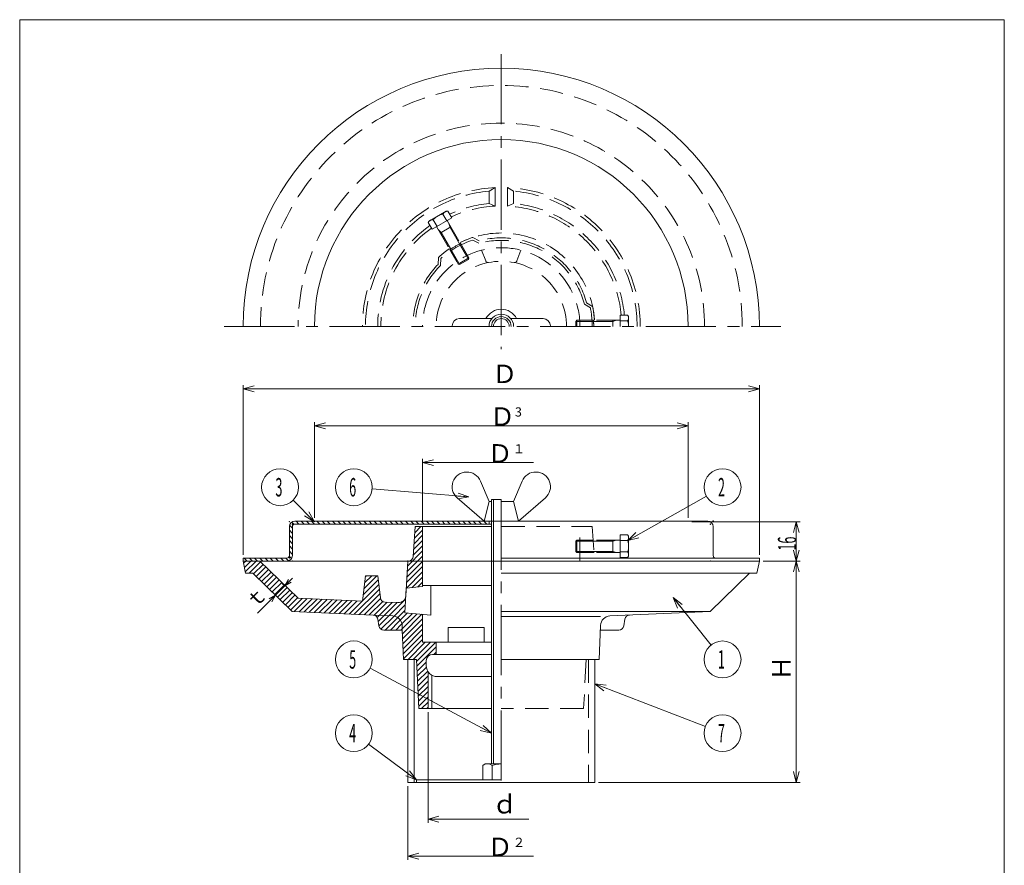
# Model space of a CAD drawing. Units: inches. Extents: x -178 to 222, y -156 to 399.
# Drawn here: x -178 to 222, y 55 to 399 of the extents above; entities that cross this region are included whole.
import ezdxf

# ---------------------------------------------------------------- set-up
doc = ezdxf.new("R2010")
doc.units = ezdxf.units.IN
doc.header["$LTSCALE"] = 1.5
doc.header["$MEASUREMENT"] = 0
doc.header["$PDMODE"] = 65
doc.header["$PDSIZE"] = 0.2
for name, pattern in [('CENTER2', [28.575, 19.05, -3.175, 3.175, -3.175]), ('DIVIDE', [1.25, 0.5, -0.25, 0, -0.25, 0, -0.25]), ('HIDDEN', [9.525, 6.35, -3.175])]:
    doc.linetypes.add(name, pattern=pattern)
doc.layers.get('DEFPOINTS').update_dxf_attribs({"color": 3, "linetype": 'DIVIDE', "lineweight": 0})
doc.layers.add('1', color=7, linetype='Continuous', lineweight=0)
doc.styles.add('DIMSTANDARD', font='MONOTXT.shx', dxfattribs={"width": 0.5, "bigfont": 'EXTFONT.shx'})
doc.styles.add('MTSTANDARD', font='MONOTXT.shx', dxfattribs={"bigfont": 'EXTFONT.shx'})
doc.styles.add('MTSTANDARD1', font='MONOTXT.shx', dxfattribs={"width": 0.75, "bigfont": 'EXTFONT.shx'})
doc.styles.get("Standard").update_dxf_attribs({"font": 'MONOTXT.shx', "width": 0.8, "bigfont": 'EXTFONT.shx'})
doc.dimstyles.new('DIMSTYEX_1', dxfattribs={"dimscale": 1.5, "dimtxt": 3.584, "dimasz": 2, "dimexe": 1, "dimexo": 1, "dimgap": 0, "dimtad": 3, "dimdec": 3, "dimdsep": 46, "dimtxsty": 'DIMSTANDARD', "dimblk": 'OPEN30', "dimblk1": 'OPEN30', "dimblk2": 'OPEN30', "dimsah": 1, "dimcen": 0, "dimclrd": 3, "dimclre": 3, "dimclrt": 2, "dimadec": 3, "dimazin": 2, "dimtfac": 0.5, "dimtdec": 3, "dimtofl": 0, "dimtmove": 0, "dimatfit": 3, "dimfxl": 1, "dimtolj": 1, "dimtzin": 0, "dimlwd": -1, "dimlwe": -1, "dimarcsym": 0})
doc.dimstyles.new('DIMSTYEX_2', dxfattribs={"dimscale": 1.5, "dimtxt": 4.48, "dimasz": 3, "dimexe": 1, "dimexo": 1, "dimgap": 0, "dimtad": 1, "dimdec": 3, "dimdsep": 46, "dimtxsty": 'DIMSTANDARD', "dimblk": 'OPEN30', "dimblk1": 'NONE', "dimblk2": 'OPEN30', "dimsah": 1, "dimcen": 0, "dimse1": 1, "dimsd1": 1, "dimclrd": 1, "dimclre": 1, "dimclrt": 7, "dimadec": 3, "dimazin": 2, "dimtfac": 0.5, "dimtdec": 3, "dimtofl": 0, "dimtmove": 0, "dimatfit": 3, "dimfxl": 1, "dimtolj": 1, "dimtzin": 0, "dimlwd": -1, "dimlwe": -1, "dimarcsym": 0})
doc.dimstyles.new('DIMSTYEX_3', dxfattribs={"dimscale": 1.5, "dimtxt": 4.48, "dimasz": 3, "dimexe": 1, "dimexo": 1, "dimgap": 0, "dimtad": 3, "dimdec": 3, "dimdsep": 46, "dimtxsty": 'DIMSTANDARD', "dimblk": 'OPEN30', "dimblk1": 'OPEN30', "dimblk2": 'OPEN30', "dimsah": 1, "dimcen": 0, "dimclrd": 1, "dimclre": 1, "dimclrt": 7, "dimadec": 3, "dimazin": 2, "dimtfac": 0.5, "dimtdec": 3, "dimtofl": 0, "dimtmove": 0, "dimatfit": 3, "dimfxl": 1, "dimtolj": 1, "dimtzin": 0, "dimlwd": -1, "dimlwe": -1, "dimarcsym": 0})
doc.dimstyles.new('DIMSTYEX_4', dxfattribs={"dimscale": 1.5, "dimtxt": 5, "dimasz": 3, "dimexe": 1, "dimexo": 1, "dimgap": 0, "dimtad": 3, "dimdec": 3, "dimdsep": 46, "dimtxsty": 'Standard', "dimblk": 'OPEN30', "dimcen": 0, "dimclrd": 1, "dimclre": 1, "dimclrt": 7, "dimadec": 3, "dimazin": 2, "dimtfac": 0.5, "dimtdec": 4, "dimtofl": 0, "dimtmove": 0, "dimatfit": 3, "dimldrblk": 'OPEN30', "dimfxl": 1, "dimtolj": 1, "dimtzin": 0, "dimlwd": -1, "dimlwe": -1, "dimarcsym": 0})

# ---------------------------------------------------------------- blocks, each defined once
blk = doc.blocks.new('_OPEN30')
at = {"color": 0, "linetype": 'ByBlock', "lineweight": -2}
for p, q in [((-1, 0.268), (0, 0)), ((-1, 0.268), (0, 0)), ((0, 0), (-1, -0.268)), ((0, 0), (-1, 0)), ((0, 0), (-1, -0.268)), ((0, 0), (-1, 0))]:
    blk.add_line(p, q, dxfattribs=at)
blk = doc.blocks.new('_D1')
at = {"layer": '1', "color": 3, "linetype": 'ByBlock'}
for p, q in [((-74.05, 165.07), (-70.33, 168.8)), ((-70.33, 168.8), (-71.39, 169.86)), ((-70.33, 168.8), (-67.14, 171.98)), ((-74.05, 165.07), (-81.39, 157.73)), ((-74.05, 165.07), (-75.11, 166.13))]:
    blk.add_line(p, q, dxfattribs=at)
at = {"layer": 'DEFPOINTS', "color": 3, "linetype": 'ByBlock'}
for p in [(-70.33, 168.8), (-73.2, 164.22), (-69.48, 167.95)]:
    blk.add_point(p, dxfattribs=at)
at = {"layer": '1', "color": 3, "linetype": 'ByBlock', "xscale": 2.95442325903662, "yscale": 2.95442325903662, "zscale": 2.95442325903662}
for p, rotation in [((-70.33, 168.8), 225), ((-74.05, 165.07), 45)]:
    blk.add_blockref('_OPEN30', p, dxfattribs=dict(at, rotation=rotation))
at = {"layer": '1', "color": 2, "linetype": 'Continuous', "insert": (-81.39, 157.73), "char_height": 6, "attachment_point": 7, "rotation": 45, "line_spacing_factor": 0.8125, "style": 'MTSTANDARD1'}
blk.add_mtext('ｔ', dxfattribs=at)
blk = doc.blocks.new('BLK1', base_point=(13.61, 182.8))
at = {"color": 7, "linetype": 'Continuous'}
for p, q in [((-67.24, 181.15), (-67.24, 192.95)), ((13.76, 193.95), (-66.24, 193.95)), ((12.76, 195.15), (12.76, 193.95)), ((-87.24, 180.15), (-87.24, 178.95)), ((-87.24, 178.95), (-69.24, 178.95)), ((-69.24, 178.95), (-69.44, 178.95)), ((122.76, 178.95), (104.76, 178.95)), ((122.76, 178.95), (122.76, 180.15))]:
    blk.add_line(p, q, dxfattribs=at)
at = {"layer": '1', "color": 7, "linetype": 'Continuous'}
for p, q in [((-68.44, 192.95), (-68.44, 181.15)), ((101.76, 195.15), (-66.24, 195.15)), ((103.96, 181.15), (103.96, 192.95)), ((-87.24, 180.15), (-69.44, 180.15)), ((-67.24, 178.95), (102.76, 178.95)), ((122.76, 180.15), (17.76, 180.15))]:
    blk.add_line(p, q, dxfattribs=at)
for centre, radius, start, end in [((-66.24, 192.95), 2.2, 90, 180), ((-66.24, 192.95), 1, 90, 180), ((101.76, 192.95), 2.2, 0, 90), ((-69.44, 181.15), 1, 270, 0), ((-69.44, 181.15), 2.2, 270, 0), ((104.96, 181.15), 1, 180, 270)]:
    blk.add_arc(centre, radius, start, end, dxfattribs=at)
for p in [(-68.44, 194.95), (-67.24, 193.95), (102.76, 193.95), (103.96, 195.15), (-68.44, 180.15), (-67.24, 178.95), (102.76, 178.95), (103.96, 180.15)]:
    blk.add_point(p, dxfattribs=at)
blk = doc.blocks.new('_D2')
at = {"layer": '1', "color": 1, "linetype": 'ByBlock'}
for p, q in [((-12.04, 117.45), (-12.04, 72.45)), ((-12.04, 73.95), (29.01, 73.95))]:
    blk.add_line(p, q, dxfattribs=at)
at = {"layer": 'DEFPOINTS', "color": 1, "linetype": 'ByBlock'}
for p in [(-12.04, 118.95), (-12.04, 73.95), (47.56, 58.95)]:
    blk.add_point(p, dxfattribs=at)
at = {"layer": '1', "color": 1, "linetype": 'ByBlock', "xscale": 4.431634888554936, "yscale": 4.431634888554936, "zscale": 4.431634888554936, "rotation": 180}
blk.add_blockref('_OPEN30', (-12.04, 73.95), dxfattribs=at)
at = {"layer": '1', "color": 7, "linetype": 'Continuous', "insert": (14.01, 73.95), "char_height": 7.5, "attachment_point": 7, "line_spacing_factor": 0.75, "style": 'MTSTANDARD'}
blk.add_mtext('ｄ', dxfattribs=at)
blk = doc.blocks.new('_NONE')
blk = doc.blocks.new('_D3')
at = {"layer": '1', "color": 1, "linetype": 'ByBlock'}
for p, q in [((-20.24, 87.45), (-20.24, 57.45)), ((-20.24, 58.95), (30.88, 58.95))]:
    blk.add_line(p, q, dxfattribs=at)
at = {"layer": 'DEFPOINTS', "color": 1, "linetype": 'ByBlock'}
for p in [(-20.24, 88.95), (55.76, 88.95), (-20.24, 58.95)]:
    blk.add_point(p, dxfattribs=at)
at = {"layer": '1', "color": 1, "linetype": 'ByBlock', "xscale": 4.431634888554935, "yscale": 4.431634888554935, "zscale": 4.431634888554935, "rotation": 180}
blk.add_blockref('_OPEN30', (-20.24, 58.95), dxfattribs=at)
at = {"layer": '1', "color": 7, "linetype": 'Continuous', "insert": (12.13, 58.95), "char_height": 7.5, "attachment_point": 7, "line_spacing_factor": 0.75, "style": 'MTSTANDARD'}
blk.add_mtext('Ｄ{\\H0.50x;\\A0;２}', dxfattribs=at)
blk = doc.blocks.new('_D4')
at = {"layer": '1', "color": 1, "linetype": 'ByBlock'}
for p, q in [((124.26, 178.95), (139.26, 178.95)), ((137.76, 88.95), (137.76, 178.95)), ((57.26, 88.95), (139.26, 88.95))]:
    blk.add_line(p, q, dxfattribs=at)
at = {"layer": 'DEFPOINTS', "color": 1, "linetype": 'ByBlock'}
for p in [(122.76, 178.95), (137.76, 178.95), (55.76, 88.95)]:
    blk.add_point(p, dxfattribs=at)
at = {"layer": '1', "color": 1, "linetype": 'ByBlock'}
for p, xscale, yscale, zscale, rotation in [((137.76, 178.95), 4.431634888554925, 4.431634888554925, 4.431634888554925, 90), ((137.76, 88.95), 4.431634888554939, 4.431634888554939, 4.431634888554939, 270)]:
    blk.add_blockref('_OPEN30', p, dxfattribs=dict(at, xscale=xscale, yscale=yscale, zscale=zscale, rotation=rotation))
at = {"layer": '1', "color": 7, "linetype": 'Continuous', "insert": (137.76, 130.2), "char_height": 7.5, "attachment_point": 7, "rotation": 90, "line_spacing_factor": 0.75, "style": 'MTSTANDARD'}
blk.add_mtext('Ｈ', dxfattribs=at)
blk = doc.blocks.new('_D5')
at = {"layer": '1', "color": 1, "linetype": 'ByBlock'}
for p, q in [((95.26, 194.95), (139.26, 194.95)), ((137.76, 178.95), (137.76, 194.95)), ((124.26, 178.95), (139.26, 178.95))]:
    blk.add_line(p, q, dxfattribs=at)
at = {"layer": 'DEFPOINTS', "color": 1, "linetype": 'ByBlock'}
for p in [(93.76, 194.95), (137.76, 194.95), (122.76, 178.95)]:
    blk.add_point(p, dxfattribs=at)
at = {"layer": '1', "color": 1, "linetype": 'ByBlock', "xscale": 4.431634888554925, "yscale": 4.431634888554925, "zscale": 4.431634888554925}
for p, rotation in [((137.76, 194.95), 90), ((137.76, 178.95), 270)]:
    blk.add_blockref('_OPEN30', p, dxfattribs=dict(at, rotation=rotation))
at = {"layer": '1', "color": 7, "linetype": 'Continuous', "insert": (137.76, 183.2), "char_height": 7.5, "attachment_point": 7, "rotation": 90, "line_spacing_factor": 0.75, "style": 'MTSTANDARD'}
blk.add_mtext('{\\W0.5x;16}', dxfattribs=at)
blk = doc.blocks.new('_D6')
at = {"layer": '1', "color": 1, "linetype": 'ByBlock'}
for p, q in [((-14.24, 194.45), (-14.24, 220.45)), ((-14.24, 218.95), (30.88, 218.95))]:
    blk.add_line(p, q, dxfattribs=at)
at = {"layer": 'DEFPOINTS', "color": 1, "linetype": 'ByBlock'}
for p in [(-14.24, 218.95), (49.76, 196.95), (-14.24, 192.95)]:
    blk.add_point(p, dxfattribs=at)
at = {"layer": '1', "color": 1, "linetype": 'ByBlock', "xscale": 4.431634888554935, "yscale": 4.431634888554935, "zscale": 4.431634888554935, "rotation": 180}
blk.add_blockref('_OPEN30', (-14.24, 218.95), dxfattribs=at)
at = {"layer": '1', "color": 7, "linetype": 'Continuous', "insert": (12.13, 218.95), "char_height": 7.5, "attachment_point": 7, "line_spacing_factor": 0.75, "style": 'MTSTANDARD'}
blk.add_mtext('Ｄ{\\H0.50x;\\A0;１}', dxfattribs=at)
blk = doc.blocks.new('_D7')
at = {"layer": '1', "color": 1, "linetype": 'ByBlock'}
for p, q in [((-58.24, 196.45), (-58.24, 235.45)), ((-58.24, 233.95), (93.76, 233.95)), ((93.76, 196.45), (93.76, 235.45))]:
    blk.add_line(p, q, dxfattribs=at)
at = {"layer": 'DEFPOINTS', "color": 1, "linetype": 'ByBlock'}
for p in [(93.76, 233.95), (-58.24, 194.95), (93.76, 194.95)]:
    blk.add_point(p, dxfattribs=at)
at = {"layer": '1', "color": 1, "linetype": 'ByBlock', "xscale": 4.431634888554939, "yscale": 4.431634888554939, "zscale": 4.431634888554939, "rotation": 180}
blk.add_blockref('_OPEN30', (-58.24, 233.95), dxfattribs=at)
at = {"layer": '1', "color": 1, "linetype": 'ByBlock', "xscale": 4.431634888554939, "yscale": 4.431634888554939, "zscale": 4.431634888554939}
blk.add_blockref('_OPEN30', (93.76, 233.95), dxfattribs=at)
at = {"layer": '1', "color": 7, "linetype": 'Continuous', "insert": (13.07, 233.95), "char_height": 7.5, "attachment_point": 7, "line_spacing_factor": 0.75, "style": 'MTSTANDARD'}
blk.add_mtext('Ｄ{\\H0.50x;\\A0;3}', dxfattribs=at)
blk = doc.blocks.new('_D8')
at = {"layer": '1', "color": 1, "linetype": 'ByBlock'}
for p, q in [((-87.24, 181.45), (-87.24, 250.45)), ((-87.24, 248.95), (122.76, 248.95)), ((122.76, 181.45), (122.76, 250.45))]:
    blk.add_line(p, q, dxfattribs=at)
at = {"layer": 'DEFPOINTS', "color": 1, "linetype": 'ByBlock'}
for p in [(122.76, 248.95), (-87.24, 179.95), (122.76, 179.95)]:
    blk.add_point(p, dxfattribs=at)
at = {"layer": '1', "color": 1, "linetype": 'ByBlock', "xscale": 4.431634888554939, "yscale": 4.431634888554939, "zscale": 4.431634888554939, "rotation": 180}
blk.add_blockref('_OPEN30', (-87.24, 248.95), dxfattribs=at)
at = {"layer": '1', "color": 1, "linetype": 'ByBlock', "xscale": 4.431634888554939, "yscale": 4.431634888554939, "zscale": 4.431634888554939}
blk.add_blockref('_OPEN30', (122.76, 248.95), dxfattribs=at)
at = {"layer": '1', "color": 7, "linetype": 'Continuous', "insert": (14.01, 248.95), "char_height": 7.5, "attachment_point": 7, "line_spacing_factor": 0.75, "style": 'MTSTANDARD'}
blk.add_mtext('Ｄ', dxfattribs=at)
blk = doc.blocks.new('BALN0')
at = {"layer": '1', "color": 1, "linetype": 'ByBlock'}
blk.add_circle((20.15, -25.12), 7.5, dxfattribs=at)
at = {"layer": '1', "color": 7, "linetype": 'Continuous', "insert": (18.28, -28.87), "char_height": 7.5, "attachment_point": 7, "line_spacing_factor": 0.75, "style": 'MTSTANDARD'}
blk.add_mtext('{\\W0.5x;1}', dxfattribs=at)
at = {"layer": '1', "color": 1, "linetype": 'ByBlock'}
blk.add_leader([(0, 0), (15.46, -19.27)], dimstyle='DIMSTYEX_4', override={"dimclrd": 0}, dxfattribs=at)
blk = doc.blocks.new('BALN1')
at = {"layer": '1', "color": 1, "linetype": 'ByBlock'}
blk.add_circle((38.56, 21.69), 7.5, dxfattribs=at)
at = {"layer": '1', "color": 7, "linetype": 'Continuous', "insert": (36.68, 17.94), "char_height": 7.5, "attachment_point": 7, "line_spacing_factor": 0.75, "style": 'MTSTANDARD'}
blk.add_mtext('{\\W0.5x;2}', dxfattribs=at)
at = {"layer": '1', "color": 1, "linetype": 'ByBlock'}
blk.add_leader([(0, 0), (32.02, 18.01)], dimstyle='DIMSTYEX_4', override={"dimclrd": 0}, dxfattribs=at)
blk = doc.blocks.new('BALN2')
at = {"layer": '1', "color": 1, "linetype": 'ByBlock'}
blk.add_circle((-25.5, 19), 7.5, dxfattribs=at)
at = {"layer": '1', "color": 7, "linetype": 'Continuous', "insert": (-27.37, 15.25), "char_height": 7.5, "attachment_point": 7, "line_spacing_factor": 0.75, "style": 'MTSTANDARD'}
blk.add_mtext('{\\W0.5x;4}', dxfattribs=at)
at = {"layer": '1', "color": 1, "linetype": 'ByBlock'}
blk.add_leader([(0, 0), (-19.49, 14.52)], dimstyle='DIMSTYEX_4', override={"dimclrd": 0}, dxfattribs=at)
blk = doc.blocks.new('BALN3')
at = {"layer": '1', "color": 1, "linetype": 'ByBlock'}
blk.add_circle((-56, 30), 7.5, dxfattribs=at)
at = {"layer": '1', "color": 7, "linetype": 'Continuous', "insert": (-57.87, 26.25), "char_height": 7.5, "attachment_point": 7, "line_spacing_factor": 0.75, "style": 'MTSTANDARD'}
blk.add_mtext('{\\W0.5x;5}', dxfattribs=at)
at = {"layer": '1', "color": 1, "linetype": 'ByBlock'}
blk.add_leader([(0, 0), (-49.39, 26.46)], dimstyle='DIMSTYEX_4', override={"dimclrd": 0}, dxfattribs=at)
blk = doc.blocks.new('BALN4')
at = {"layer": '1', "color": 1, "linetype": 'ByBlock'}
blk.add_circle((-46.85, 3.93), 7.5, dxfattribs=at)
at = {"layer": '1', "color": 7, "linetype": 'Continuous', "insert": (-48.72, 0.18), "char_height": 7.5, "attachment_point": 7, "line_spacing_factor": 0.75, "style": 'MTSTANDARD'}
blk.add_mtext('{\\W0.5x;6}', dxfattribs=at)
at = {"layer": '1', "color": 1, "linetype": 'ByBlock'}
blk.add_leader([(0, 0), (-39.37, 3.31)], dimstyle='DIMSTYEX_4', override={"dimclrd": 0}, dxfattribs=at)
blk = doc.blocks.new('BALN5')
at = {"layer": '1', "color": 1, "linetype": 'ByBlock'}
blk.add_circle((52, -20), 7.5, dxfattribs=at)
at = {"layer": '1', "color": 7, "linetype": 'Continuous', "insert": (50.12, -23.75), "char_height": 7.5, "attachment_point": 7, "line_spacing_factor": 0.75, "style": 'MTSTANDARD'}
blk.add_mtext('{\\W0.5x;7}', dxfattribs=at)
at = {"layer": '1', "color": 1, "linetype": 'ByBlock'}
blk.add_leader([(0, 0), (45, -17.31)], dimstyle='DIMSTYEX_4', override={"dimclrd": 0}, dxfattribs=at)
blk = doc.blocks.new('BALN6')
at = {"layer": '1', "color": 1, "linetype": 'ByBlock'}
blk.add_circle((-14, 14), 7.5, dxfattribs=at)
at = {"layer": '1', "color": 7, "linetype": 'Continuous', "insert": (-15.88, 10.25), "char_height": 7.5, "attachment_point": 7, "line_spacing_factor": 0.75, "style": 'MTSTANDARD'}
blk.add_mtext('{\\W0.5x;3}', dxfattribs=at)
at = {"layer": '1', "color": 1, "linetype": 'ByBlock'}
blk.add_leader([(0, 0), (-8.7, 8.7)], dimstyle='DIMSTYEX_4', override={"dimclrd": 0}, dxfattribs=at)

msp = doc.modelspace()

# ---------------------------------------------------------------- hatches: boundary and pattern name
at = {"layer": '1', "linetype": 'Continuous'}
h = msp.add_hatch(dxfattribs=at)
h.set_pattern_fill('_U', scale=1.5, angle=-45, style=0, pattern_type=0)
h.set_pattern_definition([(-45, (0, 0), (1.06066, 1.06066), [])])
edge = h.paths.add_edge_path(flags=0)
edge.add_line((12.7572, 195.1483), (-66.2428, 195.1483))
edge.add_arc((-66.2428, 192.9483), 2.2, 90, 180)
edge.add_line((-68.4428, 192.9483), (-68.4428, 181.1483))
edge.add_arc((-69.4428, 181.1483), 1, 270, 360, ccw=False)
edge.add_line((-69.4428, 180.1483), (-87.2428, 180.1483))
edge.add_line((-87.2428, 180.1483), (-87.2428, 178.9483))
edge.add_line((-87.2428, 178.9483), (-69.4428, 178.9483))
edge.add_arc((-69.4428, 181.1483), 2.2, 270, 360)
edge.add_line((-67.2428, 181.1483), (-67.2428, 192.9483))
edge.add_arc((-66.2428, 192.9483), 1, 90, 180, ccw=False)
edge.add_line((-66.2428, 193.9483), (12.7572, 193.9483))
edge.add_line((12.7572, 193.9483), (12.7572, 195.1483))
h = msp.add_hatch(dxfattribs=at)
h.set_pattern_fill('_U', scale=1.5, angle=45, style=0, pattern_type=0)
h.set_pattern_definition([(45, (0, 0), (-1.06066, 1.06066), [])])
edge = h.paths.add_edge_path(flags=0)
edge.add_arc((-24.0675, 165.0164), 3, 267.426641, 356.633539, ccw=False)
edge.add_line((-24.2022, 162.0194), (-29.5409, 162.2594))
edge.add_arc((-29.4511, 164.2574), 2, 186.744501, 267.426641, ccw=False)
edge.add_line((-31.4372, 164.0225), (-32.4928, 172.9483))
edge.add_line((-32.4928, 172.9483), (-37.4928, 172.9483))
edge.add_line((-37.4928, 172.9483), (-38.7497, 162.6733))
edge.add_line((-38.7497, 162.6733), (-64.9133, 163.8492))
edge.add_line((-64.9133, 163.8492), (-80.4995, 178.9483))
edge.add_line((-80.4995, 178.9483), (-87.2428, 178.9483))
edge.add_line((-87.2428, 178.9483), (-86.2428, 173.9483))
edge.add_line((-86.2428, 173.9483), (-83.2428, 173.9483))
edge.add_line((-83.2428, 173.9483), (-67.2428, 158.4483))
edge.add_line((-67.2428, 158.4483), (-34.3597, 156.9704))
edge.add_line((-34.3597, 156.9704), (-26.4132, 156.6133))
edge.add_arc((-26.5928, 152.6173), 4, 2.29061, 87.426641, ccw=False)
edge.add_line((-22.596, 152.7772), (-22.5208, 150.8977))
edge.add_line((-22.5208, 150.8977), (-22.0428, 138.9483))
edge.add_line((-22.0428, 138.9483), (-16.7428, 138.9483))
edge.add_line((-16.7428, 138.9483), (-15.7428, 118.9483))
edge.add_line((-15.7428, 118.9483), (-12.0428, 118.9483))
edge.add_line((-12.0428, 118.9483), (-12.0428, 134.0379))
edge.add_arc((-8.2428, 136.4483), 4.5, 180, 212.387539, ccw=False)
edge.add_line((-12.7428, 136.4483), (-12.7428, 138.4483))
edge.add_arc((-10.2428, 138.4483), 2.5, 90, 180, ccw=False)
edge.add_line((-10.2428, 140.9483), (-8.7428, 140.9483))
edge.add_line((-8.7428, 140.9483), (-8.7428, 145.9483))
edge.add_line((-8.7428, 145.9483), (-14.2428, 145.9483))
edge.add_line((-14.2428, 145.9483), (-14.2428, 157.265))
edge.add_line((-14.2428, 157.265), (-21.4781, 157.9483))
edge.add_line((-21.4781, 157.9483), (-21.0727, 164.8403))
edge = h.paths.add_edge_path(flags=0)
edge.add_line((-26.4132, 156.6133), (-34.3597, 156.9704))
edge.add_arc((-34.4495, 154.9724), 2, 9.462322, 87.426641, ccw=False)
edge.add_line((-32.4767, 155.3012), (-32.0214, 152.5689))
edge.add_arc((-30.0486, 152.8977), 2, 189.462322, 270)
edge.add_line((-30.0486, 150.8977), (-22.5208, 150.8977))
edge.add_line((-22.5208, 150.8977), (-22.596, 152.7772))
edge.add_arc((-26.5928, 152.6173), 4, 2.29061, 87.426641)
edge = h.paths.add_edge_path(flags=0)
edge.add_line((-14.2428, 178.9483), (-14.2428, 192.9483))
edge.add_line((-14.2428, 192.9483), (-17.2428, 192.9483))
edge.add_line((-17.2428, 192.9483), (-18.09, 180.7822))
edge.add_arc((-20.0831, 180.9483), 2, 270, 355.236358, ccw=False)
edge.add_line((-20.0831, 178.9483), (-20.2428, 178.9483))
edge.add_line((-20.2428, 178.9483), (-20.8899, 167.9483))
edge.add_line((-20.8899, 167.9483), (-14.2428, 168.613))
edge.add_line((-14.2428, 168.613), (-14.2428, 178.9483))

# ---------------------------------------------------------------- linework, layer by layer
at = {"layer": '1', "color": 7, "linetype": 'Continuous'}
for p, q in [((-178.1413, 399.0714), (222.3587, 399.0714)), ((-178.1413, -155.9286), (-178.1413, 399.0714)), ((222.3587, 399.0714), (222.3587, -155.9286)), ((13.9153, 277.5454), (0.7572, 277.5454)), ((21.5991, 277.5454), (34.7572, 277.5454)), ((37.7572, 274.5454), (37.7572, 274.3454)), ((12.7572, 203.1483), (9.2956, 211.456)), ((22.7572, 203.1483), (26.2187, 211.456)), ((10.7572, 195.1483), (-0.1709, 204.6128)), ((24.7572, 195.1483), (35.6852, 204.6128)), ((10.7572, 195.1483), (12.7572, 203.1483)), ((12.7572, 203.1483), (13.7572, 203.1483)), ((13.7572, 96.4483), (13.7572, 203.9483)), ((13.7572, 203.9483), (17.7572, 203.9483)), ((14.5572, 203.9483), (14.5572, 96.4483)), ((22.7572, 203.1483), (17.7572, 203.1483)), ((24.7572, 195.1483), (22.7572, 203.1483)), ((-17.2428, 192.9483), (-18.09, 180.7822)), ((-14.2428, 192.9483), (-17.2428, 192.9483)), ((-14.2428, 178.9483), (-14.2428, 192.9483)), ((-14.2428, 192.9483), (13.7572, 192.9483)), ((-20.0831, 178.9483), (-87.2428, 178.9483)), ((-87.2428, 178.9483), (-86.2428, 173.9483)), ((-80.4995, 178.9483), (-64.9133, 163.8492)), ((-21.0727, 164.8403), (-20.2428, 178.9483)), ((-14.2428, 178.9483), (-14.2428, 168.613)), ((17.7572, 178.9483), (-14.2426, 178.9483)), ((17.7572, 178.9483), (122.7572, 178.9483)), ((122.7572, 178.9483), (121.7572, 173.9483)), ((-86.2428, 173.9483), (-83.2428, 173.9483)), ((-83.2428, 173.9483), (-67.2428, 158.4483)), ((-38.7497, 162.6733), (-37.4928, 172.9483)), ((-37.4928, 172.9483), (-32.4928, 172.9483)), ((-32.4928, 172.9483), (-31.4372, 164.0225)), ((17.7572, 173.9483), (121.7572, 173.9483)), ((118.7572, 173.9483), (102.7572, 158.4483)), ((-14.2428, 168.613), (-20.8899, 167.9483)), ((-14.2428, 168.9483), (13.7572, 168.9483)), ((-10.8899, 168.9483), (-10.8899, 156.9483)), ((-20.8899, 167.9483), (-21.4781, 157.9483)), ((-38.7497, 162.6733), (-64.9133, 163.8492)), ((-24.2022, 162.0194), (-29.5409, 162.2594)), ((-67.2428, 158.4483), (-34.3597, 156.9704)), ((-21.4781, 157.9483), (-10.8899, 156.9483)), ((-14.2428, 145.9483), (-14.2428, 157.265)), ((102.7572, 158.4483), (17.7572, 158.4483)), ((58.1673, 156.4483), (17.7572, 156.4483)), ((102.7572, 158.4483), (61.9275, 156.6133)), ((-32.4767, 155.3012), (-32.0214, 152.5689)), ((58.1103, 152.7772), (57.5572, 138.9483)), ((67.9911, 155.3012), (67.5357, 152.5689)), ((-30.0486, 150.8977), (-22.5208, 150.8977)), ((-22.5208, 150.8977), (-22.0428, 138.9483)), ((-3.8992, 145.9483), (-3.8992, 151.9483)), ((-3.8992, 151.9483), (10.7572, 151.9483)), ((10.7572, 151.9483), (10.7572, 145.9483)), ((65.5629, 150.8977), (58.0352, 150.8977)), ((-14.2428, 145.9483), (13.7572, 145.9483)), ((-8.7428, 140.9483), (-8.7428, 145.9483)), ((-10.2428, 140.9483), (13.7572, 140.9483)), ((-22.0428, 138.9483), (-16.7428, 138.9483)), ((-20.2428, 138.9483), (-20.2428, 88.9483)), ((-17.7428, 138.9483), (-17.7428, 88.9483)), ((-16.7428, 138.9483), (-15.7428, 118.9483)), ((-12.7428, 136.4483), (-12.7428, 138.4483)), ((57.5572, 138.9483), (17.7572, 138.9483)), ((55.7572, 138.9483), (55.7572, 88.9483)), ((-12.0428, 118.9483), (-12.0428, 134.0379)), ((-10.5428, 132.5805), (-10.5428, 118.9483)), ((13.7572, 131.9483), (-8.2428, 131.9483)), ((-15.7428, 118.9483), (13.7572, 118.9483)), ((11.2572, 96.4483), (10.2516, 95.8677)), ((17.7572, 96.4483), (11.2572, 96.4483)), ((10.2516, 95.8677), (10.2516, 89.9483)), ((14.0044, 89.9483), (14.0044, 95.8677)), ((-20.2428, 88.9483), (55.7572, 88.9483)), ((17.7572, 89.9483), (-16.7428, 89.9483)), ((-16.7428, 89.9483), (-16.7428, 88.9483)), ((10.2516, 89.9483), (17.7572, 89.9483))]:
    msp.add_line(p, q, dxfattribs=at)
at = {"layer": '1', "color": 7, "linetype": 'CENTER2'}
for p, q in [((17.7572, 385.1047), (17.7572, 265.153)), ((-94.965, 274.3454), (131.4762, 274.3454)), ((17.7572, 203.9483), (17.7572, 88.9483))]:
    msp.add_line(p, q, dxfattribs=at)
at = {"layer": '1', "color": 7, "linetype": 'HIDDEN'}
for p, q in [((12.7572, 329.3687), (15.2572, 330.79)), ((12.7572, 324.346), (12.7572, 329.3687)), ((15.2572, 330.79), (15.2572, 323.2816)), ((20.2572, 330.79), (20.2572, 323.2816)), ((22.7572, 329.3687), (20.2572, 330.79)), ((22.7572, 324.346), (22.7572, 329.3687)), ((-11.6069, 317.2055), (-4.6787, 321.2055)), ((-4.6787, 321.2055), (-3.9642, 321.2055)), ((-3.9642, 321.2055), (-2.3928, 318.4838)), ((15.2572, 323.2816), (12.7572, 324.346)), ((20.2572, 323.2816), (22.7572, 324.346)), ((-11.9642, 316.5867), (-11.6069, 317.2055)), ((-10.3928, 313.865), (-11.9642, 316.5867)), ((-2.3928, 318.4838), (-10.3928, 313.865)), ((-8.3928, 315.0197), (-9.9642, 317.7414)), ((-4.3928, 317.3291), (-5.9642, 320.0508)), ((-4.2278, 317.4244), (1.1747, 308.0671)), ((-8.5579, 314.9244), (-3.1555, 305.5671)), ((-7.0579, 312.3263), (-2.7278, 314.8263)), ((8.6399, 308.137), (6.1364, 309.4731)), ((6.2322, 310.5555), (8.7644, 309.2041)), ((11.449, 300.9542), (9.7572, 305.3293)), ((24.0654, 300.9542), (25.7572, 305.3293)), ((-7.9349, 299.5627), (-7.8392, 302.4314)), ((-6.9486, 299.137), (-6.854, 301.9731)), ((0.2256, 299.7109), (-0.359, 300.7235)), ((0.8171, 299.5525), (0.0005, 300.9668)), ((0.2256, 299.7109), (4.5557, 302.2109)), ((0.8171, 299.5525), (4.3973, 301.6195)), ((4.3973, 301.6195), (3.5807, 303.0338)), ((4.5557, 302.2109), (3.9711, 303.2235)), ((4.5557, 302.2109), (4.3973, 301.6195)), ((0.2256, 299.7109), (0.8171, 299.5525)), ((51.5803, 283.3454), (53.9891, 281.8454)), ((52.4421, 283.9867), (54.8786, 282.4695)), ((48.4902, 276.8454), (48.0572, 276.4124)), ((48.0572, 276.4124), (48.0572, 274.3454)), ((48.0572, 276.4124), (49.6904, 276.4124)), ((48.4902, 276.8454), (48.4902, 274.3454)), ((48.4902, 276.8454), (49.6594, 276.8454)), ((66.0572, 276.8454), (55.2523, 276.8454)), ((63.0572, 276.8454), (63.0572, 274.3454)), ((66.0572, 278.9642), (69.1999, 278.9642)), ((66.0572, 274.3454), (66.0572, 278.9642)), ((66.0572, 276.6548), (69.1999, 276.6548)), ((69.1999, 278.9642), (69.5572, 278.3454)), ((69.5572, 278.3454), (69.5572, 274.3454)), ((17.7572, 192.9483), (49.7572, 192.9483)), ((49.7572, 192.9483), (54.7572, 192.9483)), ((54.7572, 192.9483), (55.7572, 178.9483)), ((66.0572, 189.5671), (69.1999, 189.5671)), ((66.0572, 180.3295), (66.0572, 189.5671)), ((69.1999, 189.5671), (69.5572, 188.9483)), ((69.5572, 188.9483), (69.5572, 180.9483)), ((66.0572, 187.4483), (55.1648, 187.4483)), ((63.0572, 187.4483), (63.0572, 182.4483)), ((66.0572, 187.2577), (69.1999, 187.2577)), ((66.0572, 182.4483), (55.5354, 182.4483)), ((66.0572, 182.6389), (69.1999, 182.6389)), ((69.1999, 180.3295), (66.0572, 180.3295)), ((69.5572, 180.9483), (69.1999, 180.3295)), ((-34.3597, 156.9704), (-26.4132, 156.6133)), ((-22.596, 152.7772), (-22.5208, 150.8977)), ((52.2572, 138.9483), (51.2572, 118.9483)), ((53.2572, 138.9483), (53.2572, 88.9483)), ((51.2572, 118.9483), (17.7572, 118.9483))]:
    msp.add_line(p, q, dxfattribs=at)
at = {"layer": '1', "color": 3, "linetype": 'HIDDEN'}
for p, q in [((-7.8579, 313.712), (-6.6829, 312.5428)), ((-6.6829, 312.5428), (-2.796, 305.8105)), ((-3.5278, 316.212), (-3.1027, 314.6098)), ((-3.1027, 314.6098), (0.7842, 307.8775)), ((63.0572, 276.4124), (55.2833, 276.4124)), ((64.6572, 276.8454), (63.0572, 276.4124)), ((63.0572, 187.0153), (55.1969, 187.0153)), ((64.6572, 187.4483), (63.0572, 187.0153)), ((63.0572, 182.8813), (55.5033, 182.8813)), ((64.6572, 182.4483), (63.0572, 182.8813))]:
    msp.add_line(p, q, dxfattribs=at)
at = {"layer": '1', "color": 6, "linetype": 'HIDDEN'}
for p, q in [((-0.359, 300.7235), (-3.2044, 305.6518)), ((0.0005, 300.9668), (-2.796, 305.8105)), ((3.5807, 303.0338), (0.7842, 307.8775)), ((3.9711, 303.2235), (1.1258, 308.1518)), ((49.6594, 276.8454), (55.3501, 276.8454)), ((49.6904, 276.4124), (55.2833, 276.4124)), ((49.7572, 178.9483), (49.7572, 192.9483)), ((48.4902, 187.4483), (48.0572, 187.0153)), ((48.0572, 187.0153), (48.0572, 182.8813)), ((55.1969, 187.0153), (48.0572, 187.0153)), ((55.1648, 187.4483), (48.4902, 187.4483)), ((48.4902, 187.4483), (48.4902, 182.4483)), ((48.4902, 182.4483), (48.0572, 182.8813)), ((55.5033, 182.8813), (48.0572, 182.8813)), ((55.5354, 182.4483), (48.4902, 182.4483))]:
    msp.add_line(p, q, dxfattribs=at)
at = {"layer": '1', "color": 7, "linetype": 'Continuous'}
for centre, radius, start, end in [((17.7572, 274.3454), 105, 0, 180), ((17.7572, 274.3454), 76, 0, 180), ((17.7572, 274.3454), 7, 27.202894, 152.797106), ((0.7572, 274.5454), 3, 90, 180), ((17.7572, 274.3454), 5, 360, 180), ((17.7572, 274.3454), 4, 0, 180), ((17.7572, 274.3454), 3.2, 0, 180), ((34.7572, 274.5454), 3, 0, 90), ((3.7572, 209.1483), 6, 22.619865, 229.104903), ((31.7572, 209.1483), 6, 310.895097, 157.380135), ((-20.0831, 180.9483), 2, 270, 355.236358), ((-24.0675, 165.0164), 3, 267.426641, 356.633539), ((-29.4511, 164.2574), 2, 186.744501, 267.426641), ((-34.4495, 154.9724), 2, 9.462322, 87.426641), ((62.1071, 152.6173), 4, 92.573359, 177.70939), ((69.9639, 154.9724), 2, 92.573359, 170.537678), ((-30.0486, 152.8977), 2, 189.462322, 270), ((65.5629, 152.8977), 2, 270, 350.537678), ((-10.2428, 138.4483), 2.5, 90, 180), ((-8.2428, 136.4483), 4.5, 180, 270), ((12.128, 93.1257), 3.3226, 55.615753, 124.384247), ((17.7572, 84.0289), 12.4194, 90, 107.587954)]:
    msp.add_arc(centre, radius, start, end, dxfattribs=at)
at = {"layer": '1', "color": 7, "linetype": 'HIDDEN'}
for centre, radius, start, end in [((17.7572, 274.3454), 98, 0, 180), ((17.7572, 274.3454), 82.6704, 0, 180), ((17.7572, 274.3454), 56.5, 92.536039, 180), ((17.7572, 274.3454), 55.25, 95.192242, 180), ((17.7572, 274.3454), 56.5, 0, 87.463961), ((17.7572, 274.3454), 55.25, 0, 84.807758), ((-4.1205, 319.1668), 2.0447, 85.615753, 154.384247), ((17.7572, 274.3454), 50.25, 95.710522, 114.726131), ((17.7572, 274.3454), 49, 92.924524, 114.591197), ((17.7572, 274.3454), 49, 5.408803, 87.075476), ((17.7572, 274.3454), 50.25, 5.273869, 84.289478), ((-10.1205, 315.7027), 2.0447, 85.615753, 154.384247), ((-4.3214, 312.5867), 7.6427, 102.412046, 137.587954), ((17.7572, 274.3454), 50.25, 125.273869, 180), ((17.7572, 274.3454), 49, 125.408803, 180), ((17.7572, 274.3454), 37, 108.30495, 131.69505), ((17.7572, 274.3454), 38, 3.772184, 116.227816), ((17.7572, 274.3454), 38, 107.655284, 116.227816), ((17.7572, 274.3454), 35, 14.900597, 105.099403), ((17.7572, 274.3454), 36, 15.534296, 104.465704), ((17.7572, 274.3454), 32, 0, 180), ((17.7572, 274.3454), 38, 123.772184, 132.344716), ((14.9607, 279.189), 32, 115.519201, 124.480799), ((17.7572, 274.3454), 26.5, 0, 180), ((12.3817, 301.3149), 1, 201.141189, 281.272353), ((23.1327, 301.3149), 1, 258.727647, 338.858811), ((17.7572, 274.3454), 36, 135.534296, 180), ((17.7572, 274.3454), 35, 134.900597, 180), ((17.7572, 274.3454), 37, 360, 11.69505), ((17.7572, 274.3454), 38, 3.772184, 12.344716), ((23.3501, 274.3454), 32, 0, 4.480799), ((67.5125, 277.8095), 2.0447, 325.615753, 34.384247), ((61.9144, 274.3454), 7.6427, 0, 17.587954), ((67.5125, 188.4124), 2.0447, 325.615753, 34.384247), ((61.9144, 184.9483), 7.6427, 342.412046, 17.587954), ((67.5125, 181.4842), 2.0447, 325.615753, 34.384247), ((-26.5928, 152.6173), 4, 2.29061, 87.426641)]:
    msp.add_arc(centre, radius, start, end, dxfattribs=at)
at = {"layer": '1', "color": 7, "linetype": 'Continuous'}
for p in [(-20.2428, 178.9483), (-14.2428, 178.9483)]:
    msp.add_point(p, dxfattribs=at)

# ---------------------------------------------------------------- block references
at = {"layer": '1', "color": 1, "linetype": 'ByBlock'}
for name, p in [('BALN6', (-58.2428, 194.9483)), ('BALN4', (4.6053, 205.0141)), ('BALN1', (69.1999, 187.2577)), ('BALN0', (87.6064, 164.0637)), ('BALN3', (13.7572, 108.9483)), ('BALN5', (55.7572, 128.9483)), ('BALN2', (-16.7428, 89.9483))]:
    msp.add_blockref(name, p, dxfattribs=at)
at = {"layer": '1', "color": 7, "linetype": 'Continuous'}
msp.add_blockref('BLK1', (13.609, 182.8002), dxfattribs=at)

# ---------------------------------------------------------------- dimensions: what is measured, and where the dimension line sits
at = {"layer": '1', "color": 1, "linetype": 'ByBlock'}
for base, p1, p2, text, dimstyle, override, picture, middle in [((122.7572, 248.9483), (-87.2428, 179.9483), (122.7572, 179.9483), 'Ｄ', 'DIMSTYEX_3', {"dimtxt": 4.48, "dimtxsty": 'DIMSTANDARD', "dimblk1": 'OPEN30', "dimblk2": 'OPEN30', "dimsah": 1, "dimtdec": 3}, '_D8', (17.7572, 252.6983)), ((93.7572, 233.9483), (-58.2428, 194.9483), (93.7572, 194.9483), 'Ｄ{\\H0.50x;\\A0;3}', 'DIMSTYEX_3', {"dimtxt": 4.48, "dimtxsty": 'DIMSTANDARD', "dimblk1": 'OPEN30', "dimblk2": 'OPEN30', "dimsah": 1, "dimtdec": 3}, '_D7', (17.7572, 237.6983)), ((-14.2428, 218.9483), (49.7572, 194.9483), (-14.2428, 192.9483), 'Ｄ{\\H0.50x;\\A0;１}', 'DIMSTYEX_2', {"dimtxt": 4.48, "dimtad": 1, "dimtxsty": 'DIMSTANDARD', "dimblk1": 'NONE', "dimblk2": 'OPEN30', "dimsah": 1, "dimse1": 1, "dimsd1": 1, "dimtdec": 3}, '_D6', (17.7572, 222.6983)), ((-12.0428, 73.9483), (47.5572, 88.9483), (-12.0428, 118.9483), 'ｄ', 'DIMSTYEX_2', {"dimtxt": 4.48, "dimtad": 1, "dimtxsty": 'DIMSTANDARD', "dimblk1": 'NONE', "dimblk2": 'OPEN30', "dimsah": 1, "dimse1": 1, "dimsd1": 1, "dimtdec": 3}, '_D2', (17.7572, 77.6983)), ((-20.2428, 58.9483), (55.7572, 88.9483), (-20.2428, 88.9483), 'Ｄ{\\H0.50x;\\A0;２}', 'DIMSTYEX_2', {"dimtxt": 4.48, "dimtad": 1, "dimtxsty": 'DIMSTANDARD', "dimblk1": 'NONE', "dimblk2": 'OPEN30', "dimsah": 1, "dimse1": 1, "dimsd1": 1, "dimtdec": 3}, '_D3', (17.7572, 62.6983))]:
    dim = msp.add_linear_dim(base=base, p1=p1, p2=p2, text=text, dimstyle=dimstyle, override=override, dxfattribs=at)
    dim.commit()
    dim.dimension.update_dxf_attribs({"geometry": picture, "text_midpoint": middle, "dimtype": 160})
dim = msp.add_linear_dim(base=(137.7572, 194.9483), p1=(122.7572, 178.9483), p2=(93.7572, 194.9483), angle=90, dimstyle='DIMSTYEX_3', override={"dimtxt": 4.48, "dimtxsty": 'DIMSTANDARD', "dimblk1": 'OPEN30', "dimblk2": 'OPEN30', "dimsah": 1, "dimtdec": 3}, dxfattribs=at)
dim.commit()
dim.dimension.update_dxf_attribs({"geometry": '_D5', "text_midpoint": (134.0072, 186.9483), "dimtype": 160})
dim = msp.add_linear_dim(base=(137.7572, 178.9483), p1=(55.7572, 88.9483), p2=(122.7572, 178.9483), angle=90, text='Ｈ', dimstyle='DIMSTYEX_3', override={"dimtxt": 4.48, "dimtxsty": 'DIMSTANDARD', "dimblk1": 'OPEN30', "dimblk2": 'OPEN30', "dimsah": 1, "dimtdec": 3}, dxfattribs=at)
dim.commit()
dim.dimension.update_dxf_attribs({"geometry": '_D4', "text_midpoint": (134.0072, 133.9483), "dimtype": 160})
at = {"layer": '1', "color": 3, "linetype": 'ByBlock'}
dim = msp.add_linear_dim(base=(-70.3264, 168.7988), p1=(-73.2025, 164.2217), p2=(-69.4759, 167.9483), angle=45, text='ｔ', dimstyle='DIMSTYEX_1', override={"dimtxt": 3.584, "dimasz": 2, "dimtxsty": 'DIMSTANDARD', "dimblk1": 'OPEN30', "dimblk2": 'OPEN30', "dimsah": 1, "dimclrd": 3, "dimclre": 3, "dimclrt": 2, "dimtdec": 3}, dxfattribs=at)
dim.commit()
dim.dimension.update_dxf_attribs({"geometry": '_D1', "text_midpoint": (-78.2087, 160.9165), "dimtype": 161})

doc.saveas('drawing.dxf')
